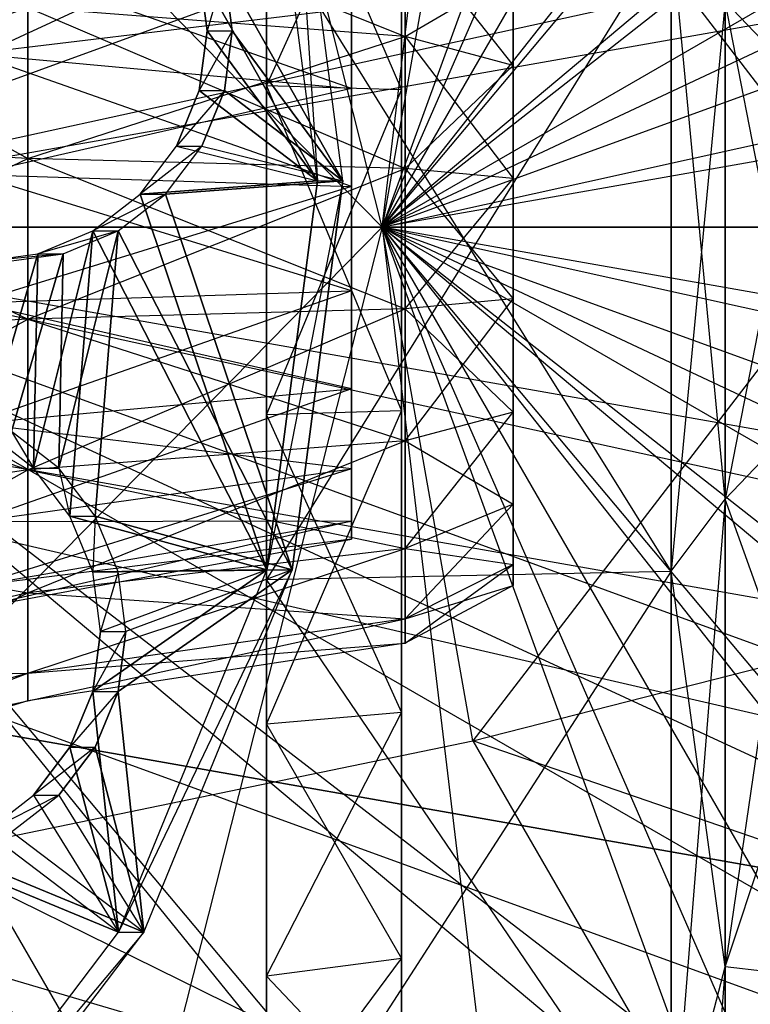
# Model space of a CAD drawing. Units: metres. Extents: x -1.06 to 0.37, y -0.12 to 1.74.
# Drawn here: x -0.43 to -0.28, y 0.87 to 1.08 of the extents above; entities that cross this region are included whole.
import ezdxf

# ---------------------------------------------------------------- set-up
doc = ezdxf.new("R2010")
doc.units = ezdxf.units.M

msp = doc.modelspace()

# ---------------------------------------------------------------- linework, layer by layer
for points in [[(-0.220996, 1.743177, -1.867499), (-1.058959, 1.04, -1.867499), (-0.729205, 1.04, -1.797499)], [(-0.220996, 1.743177, -1.867499), (-1.058959, 1.04, -1.867499), (-0.220996, 1.743177, -1.949166)], [(-0.220996, 1.743177, -1.949166), (-1.058959, 1.04, -1.949166), (-1.058959, 1.04, -1.867499)], [(-0.275359, 1.580905, -1.797499), (-0.729205, 1.04, -1.797499), (-0.46896, 1.743177, -1.867499)], [(-0.084618, 1.580905, -1.797499), (-0.729205, 1.04, -1.797499), (-0.220996, 1.743177, -1.867499)], [(0.012012, 1.658364, -1.867499), (-1.058959, 1.04, -1.867499), (-0.729205, 1.04, -1.797499)], [(0.012012, 1.658364, -1.867499), (-1.058959, 1.04, -1.867499), (0.012012, 1.658364, -1.949166)], [(0.012012, 1.658364, -1.949166), (-1.058959, 1.04, -1.949166), (-1.058959, 1.04, -1.867499)], [(0.094619, 1.515664, -1.797499), (-0.729205, 1.04, -1.797499), (0.012012, 1.658364, -1.867499)], [(-0.275359, 1.580905, -1.797499), (-0.729205, 1.04, -1.797499), (-0.522467, 1.04, -1.727499)], [(-0.084618, 1.580905, -1.797499), (-0.729205, 1.04, -1.797499), (-0.522467, 1.04, -1.727499)], [(-0.173355, 1.456081, -1.727499), (-0.522467, 1.04, -1.727499), (-0.275359, 1.580905, -1.797499)], [(-0.026631, 1.456081, -1.727499), (-0.522467, 1.04, -1.727499), (-0.084618, 1.580905, -1.797499)], [(0.094619, 1.515664, -1.797499), (-0.729205, 1.04, -1.797499), (-0.522467, 1.04, -1.727499)], [(-0.31123, 1.405896, -1.727499), (-0.522467, 1.04, -1.727499), (-0.454596, 1.515664, -1.797499)], [(0.111243, 1.405896, -1.727499), (-0.522467, 1.04, -1.727499), (0.094619, 1.515664, -1.797499)], [(0.201963, 1.498966, -1.867499), (-1.058959, 1.04, -1.867499), (-0.729205, 1.04, -1.797499)], [(0.201963, 1.498966, -1.867499), (-1.058959, 1.04, -1.867499), (0.201963, 1.498966, -1.949166)], [(0.201963, 1.498966, -1.949166), (-1.058959, 1.04, -1.949166), (-1.058959, 1.04, -1.867499)], [(0.240735, 1.393051, -1.797499), (-0.729205, 1.04, -1.797499), (0.201963, 1.498966, -1.867499)], [(-0.173355, 1.456081, -1.727499), (-0.522467, 1.04, -1.727499), (-0.354977, 1.04, -1.663332)], [(-0.026631, 1.456081, -1.727499), (-0.522467, 1.04, -1.727499), (-0.354977, 1.04, -1.663332)], [(-0.086429, 1.360063, -1.663332), (-0.354977, 1.04, -1.663332), (-0.173355, 1.456081, -1.727499)], [(0.026434, 1.360063, -1.663332), (-0.354977, 1.04, -1.663332), (-0.026631, 1.456081, -1.727499)], [(-0.31123, 1.405896, -1.727499), (-0.522467, 1.04, -1.727499), (-0.354977, 1.04, -1.663332)], [(0.111243, 1.405896, -1.727499), (-0.522467, 1.04, -1.727499), (-0.354977, 1.04, -1.663332)], [(-0.192487, 1.321458, -1.663332), (-0.354977, 1.04, -1.663332), (-0.31123, 1.405896, -1.727499)], [(0.132492, 1.321458, -1.663332), (-0.354977, 1.04, -1.663332), (0.111243, 1.405896, -1.727499)], [(0.240735, 1.393051, -1.797499), (-0.729205, 1.04, -1.797499), (-0.522467, 1.04, -1.727499)], [(-0.423627, 1.311578, -1.727499), (-0.522467, 1.04, -1.727499), (-0.600712, 1.393051, -1.797499)], [(0.22364, 1.311578, -1.727499), (-0.522467, 1.04, -1.727499), (0.240735, 1.393051, -1.797499)], [(-0.086429, 1.360063, -1.663332), (-0.354977, 1.04, -1.663332), (-0.249984, 1.04, -1.604999)], [(0.026434, 1.360063, -1.663332), (-0.354977, 1.04, -1.663332), (-0.249984, 1.04, -1.604999)], [(-0.192487, 1.321458, -1.663332), (-0.354977, 1.04, -1.663332), (-0.249984, 1.04, -1.604999)], [(0.132492, 1.321458, -1.663332), (-0.354977, 1.04, -1.663332), (-0.249984, 1.04, -1.604999)], [(-0.423627, 1.311578, -1.727499), (-0.522467, 1.04, -1.727499), (-0.354977, 1.04, -1.663332)], [(0.22364, 1.311578, -1.727499), (-0.522467, 1.04, -1.727499), (-0.354977, 1.04, -1.663332)], [(-0.278946, 1.248906, -1.663332), (-0.354977, 1.04, -1.663332), (-0.423627, 1.311578, -1.727499)], [(0.218951, 1.248906, -1.663332), (-0.354977, 1.04, -1.663332), (0.22364, 1.311578, -1.727499)], [(0.325944, 1.284211, -1.867499), (-1.058959, 1.04, -1.867499), (-0.729205, 1.04, -1.797499)], [(0.325944, 1.284211, -1.867499), (-1.058959, 1.04, -1.867499), (0.325944, 1.284211, -1.949166)], [(0.325944, 1.284211, -1.949166), (-1.058959, 1.04, -1.949166), (-1.058959, 1.04, -1.867499)], [(0.336106, 1.227855, -1.797499), (-0.729205, 1.04, -1.797499), (0.325944, 1.284211, -1.867499)], [(-0.278946, 1.248906, -1.663332), (-0.354977, 1.04, -1.663332), (-0.249984, 1.04, -1.604999)], [(0.218951, 1.248906, -1.663332), (-0.354977, 1.04, -1.663332), (-0.249984, 1.04, -1.604999)], [(-0.191498, 1.200697, -1.604999), (-0.249984, 1.04, -1.604999), (-0.278946, 1.248906, -1.663332)], [(-0.379976, 1.070598, 0.451447), (-0.379976, 1.106196, 0.249562), (-0.379976, 1.24, 0.298263)], [(-0.379976, 1.1375, 0.475798), (-0.379976, 1.24, 0.298263), (-0.379976, 1.070598, 0.451447)], [(-0.350811, 1.222939, 0.584929), (-0.350811, 1.035, 0.653333), (-0.350811, 1.235, 0.653333)], [(-0.350811, 1.235, 0.653333), (-0.350811, 1.035, 0.653333), (-0.350811, 1.222939, 0.721737)], [(0.336106, 1.227855, -1.797499), (-0.729205, 1.04, -1.797499), (-0.522467, 1.04, -1.727499)], [(0.297002, 1.184504, -1.727499), (-0.522467, 1.04, -1.727499), (0.336106, 1.227855, -1.797499)], [(-0.350811, 1.188209, 0.524776), (-0.350811, 1.035, 0.653333), (-0.350811, 1.222939, 0.584929)], [(-0.350811, 1.222939, 0.721737), (-0.350811, 1.035, 0.653333), (-0.350811, 1.188209, 0.781891)], [(-0.280815, 1.19, 0.921801), (-0.263316, 1.1375, 0.830868), (-0.263316, 1.070598, 0.855219)], [(-0.280815, 1.088831, 0.958624), (-0.263316, 1.070598, 0.855219), (-0.280815, 1.19, 0.921801)], [(-0.350811, 1.135, 0.480128), (-0.350811, 1.035, 0.653333), (-0.350811, 1.188209, 0.524776)], [(-0.350811, 1.188209, 0.781891), (-0.350811, 1.035, 0.653333), (-0.350811, 1.135, 0.826538)], [(0.297002, 1.184504, -1.727499), (-0.522467, 1.04, -1.727499), (-0.354977, 1.04, -1.663332)], [(-0.496989, 1.184503, -1.727499), (-0.522467, 1.04, -1.727499), (-0.354977, 1.04, -1.663332)], [(-0.335379, 1.151157, -1.663332), (-0.354977, 1.04, -1.663332), (-0.496989, 1.184503, -1.727499)], [(0.275383, 1.151157, -1.663332), (-0.354977, 1.04, -1.663332), (0.297002, 1.184504, -1.727499)], [(-0.335379, 1.151157, -1.663332), (-0.354977, 1.04, -1.663332), (-0.249984, 1.04, -1.604999)], [(0.275383, 1.151157, -1.663332), (-0.354977, 1.04, -1.663332), (-0.249984, 1.04, -1.604999)], [(-0.234908, 1.125505, -1.604999), (-0.249984, 1.04, -1.604999), (-0.335379, 1.151157, -1.663332)], [(-0.350811, 1.06973, 0.456372), (-0.379976, 1.070598, 0.451447), (-0.379976, 1.1375, 0.475798)], [(-0.350811, 1.135, 0.480128), (-0.379976, 1.1375, 0.475798), (-0.350811, 1.06973, 0.456372)], [(-0.379976, 1.070598, 0.855219), (-0.379976, 1.106196, 1.057104), (-0.379976, 1.1375, 0.830868)], [(-0.350811, 1.135, 0.826538), (-0.379976, 1.1375, 0.830868), (-0.379976, 1.070598, 0.855219)], [(-0.280815, 1.088831, 0.348043), (-0.263316, 1.070598, 0.451447), (-0.263316, 1.1375, 0.475798)], [(-0.394552, 1.095441, -1.601539), (-0.369001, 1.05, -1.597492), (-0.379939, 1.134116, -1.599224)], [(-0.389077, 1.095441, -1.636108), (-0.363525, 1.05, -1.632061), (-0.374463, 1.134116, -1.633793)], [(-0.350811, 1.06973, 0.850295), (-0.379976, 1.070598, 0.855219), (-0.350811, 1.135, 0.826538)], [(-0.369001, 1.05, -1.597492), (-0.379939, 1.134116, -1.599224), (-0.374463, 1.134116, -1.633793)], [(-0.363525, 1.05, -1.632061), (-0.374463, 1.134116, -1.633793), (-0.369001, 1.05, -1.597492)], [(-0.350811, 1.06973, 0.456372), (-0.350811, 1.035, 0.653333), (-0.350811, 1.135, 0.480128)], [(-0.350811, 1.135, 0.826538), (-0.350811, 1.035, 0.653333), (-0.350811, 1.06973, 0.850295)], [(-0.349977, 1.08125, 0.726194), (-0.431639, 1.0875, 0.737019), (-0.431639, 1.114105, 0.714695)], [(-0.349977, 1.104529, 0.70666), (-0.431639, 1.114105, 0.714695), (-0.349977, 1.08125, 0.726194)], [(-0.326645, 1.107977, 0.676068), (-0.326645, 1.0375, 0.650417), (-0.326645, 1.1125, 0.650417)], [(-0.326645, 1.1125, 0.650417), (-0.326645, 1.0375, 0.650417), (-0.326645, 1.107977, 0.624765)], [(-0.326645, 1.094953, 0.698626), (-0.326645, 1.0375, 0.650417), (-0.326645, 1.107977, 0.676068)], [(-0.326645, 1.107977, 0.624765), (-0.326645, 1.0375, 0.650417), (-0.326645, 1.094953, 0.602207)], [(-0.379976, 1.106196, 0.249562), (-0.292481, 1.104459, 0.25941), (-0.379976, 0.963804, 0.249562)], [(-0.379976, 0.999402, 0.451447), (-0.379976, 0.963804, 0.249562), (-0.379976, 1.106196, 0.249562)], [(-0.379976, 1.070598, 0.451447), (-0.379976, 1.106196, 0.249562), (-0.379976, 0.999402, 0.451447)], [(-0.379976, 1.106196, 1.057104), (-0.292481, 1.104459, 1.047256), (-0.292481, 0.965541, 1.047256)], [(-0.379976, 0.963804, 1.057104), (-0.292481, 0.965541, 1.047256), (-0.379976, 1.106196, 1.057104)], [(-0.379976, 1.070598, 0.855219), (-0.379976, 1.106196, 1.057104), (-0.379976, 0.963804, 1.057104)], [(-0.349977, 1.08125, 0.574639), (-0.431639, 1.0875, 0.563814), (-0.349977, 1.104529, 0.594173)], [(-0.379976, 0.963804, 0.249562), (-0.292481, 0.965541, 0.25941), (-0.292481, 1.104459, 0.25941)], [(-0.326645, 1.075, 0.715369), (-0.349977, 1.08125, 0.726194), (-0.349977, 1.104529, 0.70666)], [(-0.326645, 1.094953, 0.698626), (-0.349977, 1.104529, 0.70666), (-0.326645, 1.075, 0.715369)], [(-0.326645, 1.094953, 0.602207), (-0.349977, 1.104529, 0.594173), (-0.349977, 1.08125, 0.574639)], [(-0.292481, 1.104459, 0.25941), (-0.280815, 1.088831, 0.348043), (-0.292481, 0.965541, 0.25941)], [(-0.292481, 1.104459, 1.047256), (-0.280815, 1.088831, 0.958624), (-0.280815, 0.981169, 0.958624)], [(-0.292481, 0.965541, 1.047256), (-0.280815, 0.981169, 0.958624), (-0.292481, 1.104459, 1.047256)], [(-0.361643, 1.1025, 0.650417), (-0.361643, 1.0375, 0.650417), (-0.361643, 1.09858, 0.672648)], [(-0.361643, 1.09858, 0.628185), (-0.361643, 1.0375, 0.650417), (-0.361643, 1.1025, 0.650417)], [(-0.431639, 1.054865, 0.748897), (-0.513301, 1.059206, 0.773518), (-0.513301, 1.1, 0.75867)], [(-0.431639, 1.0875, 0.737019), (-0.513301, 1.1, 0.75867), (-0.431639, 1.054865, 0.748897)], [(-0.431639, 1.0875, 0.563814), (-0.513301, 1.1, 0.542163), (-0.513301, 1.059206, 0.527316)], [(-0.443305, 1.098784, 0.70184), (-0.361643, 1.087293, 0.692198), (-0.443305, 1.0775, 0.719699)], [(-0.443305, 1.098784, 0.598994), (-0.361643, 1.087293, 0.608635), (-0.361643, 1.07, 0.594125)], [(-0.443305, 1.0775, 0.581134), (-0.361643, 1.07, 0.594125), (-0.443305, 1.098784, 0.598994)], [(-0.361643, 1.09858, 0.672648), (-0.361643, 1.0375, 0.650417), (-0.361643, 1.087293, 0.692198)], [(-0.361643, 1.087293, 0.608635), (-0.361643, 1.0375, 0.650417), (-0.361643, 1.09858, 0.628185)], [(-0.39287, 1.0825, -1.601272), (-0.394552, 1.095441, -1.601539), (-0.389077, 1.095441, -1.636108)], [(-0.39287, 1.0825, -1.601272), (-0.369001, 1.05, -1.597492), (-0.394552, 1.095441, -1.601539)], [(-0.387395, 1.0825, -1.635841), (-0.389077, 1.095441, -1.636108), (-0.39287, 1.0825, -1.601272)], [(-0.387395, 1.0825, -1.635841), (-0.363525, 1.05, -1.632061), (-0.389077, 1.095441, -1.636108)], [(-0.326645, 1.075, 0.585465), (-0.349977, 1.08125, 0.574639), (-0.326645, 1.094953, 0.602207)], [(-0.326645, 1.075, 0.715369), (-0.326645, 1.0375, 0.650417), (-0.326645, 1.094953, 0.698626)], [(-0.326645, 1.094953, 0.602207), (-0.326645, 1.0375, 0.650417), (-0.326645, 1.075, 0.585465)], [(-0.292481, 0.965541, 0.25941), (-0.280815, 0.981169, 0.348043), (-0.280815, 1.088831, 0.348043)], [(-0.280815, 1.088831, 0.348043), (-0.263316, 1.070598, 0.451447), (-0.280815, 0.981169, 0.348043)], [(-0.280815, 1.088831, 0.958624), (-0.263316, 1.070598, 0.855219), (-0.263316, 0.999402, 0.855219)], [(-0.280815, 0.981169, 0.958624), (-0.263316, 0.999402, 0.855219), (-0.280815, 1.088831, 0.958624)], [(-0.431639, 1.054865, 0.551936), (-0.513301, 1.059206, 0.527316), (-0.431639, 1.0875, 0.563814)], [(-0.443305, 1.0775, 0.719699), (-0.361643, 1.07, 0.706708), (-0.361643, 1.087293, 0.692198)], [(-0.349977, 1.052694, 0.736587), (-0.431639, 1.054865, 0.748897), (-0.431639, 1.0875, 0.737019)], [(-0.349977, 1.08125, 0.726194), (-0.431639, 1.0875, 0.737019), (-0.349977, 1.052694, 0.736587)], [(-0.349977, 1.08125, 0.574639), (-0.431639, 1.0875, 0.563814), (-0.431639, 1.054865, 0.551936)], [(-0.361643, 1.087293, 0.692198), (-0.361643, 1.0375, 0.650417), (-0.361643, 1.07, 0.706708)], [(-0.361643, 1.07, 0.594125), (-0.361643, 1.0375, 0.650417), (-0.361643, 1.087293, 0.608635)], [(-0.394552, 1.069559, -1.601539), (-0.39287, 1.0825, -1.601272), (-0.387395, 1.0825, -1.635841)], [(-0.389077, 1.069559, -1.636108), (-0.387395, 1.0825, -1.635841), (-0.394552, 1.069559, -1.601539)], [(-0.394552, 1.069559, -1.601539), (-0.369001, 1.05, -1.597492), (-0.39287, 1.0825, -1.601272)], [(-0.389077, 1.069559, -1.636108), (-0.363525, 1.05, -1.632061), (-0.387395, 1.0825, -1.635841)], [(-0.349977, 1.052694, 0.564246), (-0.431639, 1.054865, 0.551936), (-0.349977, 1.08125, 0.574639)], [(-0.326645, 1.050524, 0.724277), (-0.349977, 1.052694, 0.736587), (-0.349977, 1.08125, 0.726194)], [(-0.326645, 1.075, 0.715369), (-0.349977, 1.08125, 0.726194), (-0.326645, 1.050524, 0.724277)], [(-0.326645, 1.075, 0.585465), (-0.349977, 1.08125, 0.574639), (-0.349977, 1.052694, 0.564246)], [(-0.443305, 1.0775, 0.719699), (-0.361643, 1.07, 0.706708), (-0.443305, 1.051392, 0.729201)], [(-0.443305, 1.0775, 0.581134), (-0.361643, 1.07, 0.594125), (-0.361643, 1.048787, 0.586404)], [(-0.443305, 1.051392, 0.571632), (-0.361643, 1.048787, 0.586404), (-0.443305, 1.0775, 0.581134)], [(-0.326645, 1.050524, 0.576556), (-0.349977, 1.052694, 0.564246), (-0.326645, 1.075, 0.585465)], [(-0.326645, 1.050524, 0.724277), (-0.326645, 1.0375, 0.650417), (-0.326645, 1.075, 0.715369)], [(-0.326645, 1.075, 0.585465), (-0.326645, 1.0375, 0.650417), (-0.326645, 1.050524, 0.576556)], [(-0.443305, 1.051392, 0.729201), (-0.361643, 1.048787, 0.714429), (-0.361643, 1.07, 0.706708)], [(-0.399486, 1.0575, -1.60232), (-0.394552, 1.069559, -1.601539), (-0.389077, 1.069559, -1.636108)], [(-0.394011, 1.0575, -1.636889), (-0.389077, 1.069559, -1.636108), (-0.399486, 1.0575, -1.60232)], [(-0.399486, 1.0575, -1.60232), (-0.369001, 1.05, -1.597492), (-0.394552, 1.069559, -1.601539)], [(-0.394011, 1.0575, -1.636889), (-0.363525, 1.05, -1.632061), (-0.389077, 1.069559, -1.636108)], [(-0.350811, 1.00027, 0.456372), (-0.379976, 0.999402, 0.451447), (-0.379976, 1.070598, 0.451447)], [(-0.350811, 1.06973, 0.456372), (-0.379976, 1.070598, 0.451447), (-0.350811, 1.00027, 0.456372)], [(-0.379976, 0.999402, 0.855219), (-0.379976, 0.963804, 1.057104), (-0.379976, 1.070598, 0.855219)], [(-0.350811, 1.06973, 0.850295), (-0.379976, 1.070598, 0.855219), (-0.379976, 0.999402, 0.855219)], [(-0.350811, 1.00027, 0.850295), (-0.379976, 0.999402, 0.855219), (-0.350811, 1.06973, 0.850295)], [(-0.361643, 1.07, 0.706708), (-0.361643, 1.0375, 0.650417), (-0.361643, 1.048787, 0.714429)], [(-0.361643, 1.048787, 0.586404), (-0.361643, 1.0375, 0.650417), (-0.361643, 1.07, 0.594125)], [(-0.350811, 1.00027, 0.456372), (-0.350811, 1.035, 0.653333), (-0.350811, 1.06973, 0.456372)], [(-0.350811, 1.06973, 0.850295), (-0.350811, 1.035, 0.653333), (-0.350811, 1.00027, 0.850295)], [(-0.280815, 0.981169, 0.348043), (-0.263316, 0.999402, 0.451447), (-0.263316, 1.070598, 0.451447)], [(-0.431639, 1.020135, 0.748897), (-0.513301, 1.015794, 0.773518), (-0.513301, 1.059206, 0.773518)], [(-0.431639, 1.054865, 0.748897), (-0.513301, 1.059206, 0.773518), (-0.431639, 1.020135, 0.748897)], [(-0.431639, 1.054865, 0.551936), (-0.513301, 1.059206, 0.527316), (-0.513301, 1.015794, 0.527316)], [(-0.407334, 1.047145, -1.603563), (-0.399486, 1.0575, -1.60232), (-0.394011, 1.0575, -1.636889)], [(-0.401859, 1.047145, -1.638132), (-0.394011, 1.0575, -1.636889), (-0.407334, 1.047145, -1.603563)], [(-0.399486, 1.0575, -1.60232), (-0.369001, 1.05, -1.597492), (-0.407334, 1.047145, -1.603563)], [(-0.394011, 1.0575, -1.636889), (-0.363525, 1.05, -1.632061), (-0.401859, 1.047145, -1.638132)], [(-0.431639, 1.020135, 0.551936), (-0.513301, 1.015794, 0.527316), (-0.431639, 1.054865, 0.551936)], [(-0.349977, 1.022306, 0.736587), (-0.431639, 1.020135, 0.748897), (-0.431639, 1.054865, 0.748897)], [(-0.349977, 1.052694, 0.736587), (-0.431639, 1.054865, 0.748897), (-0.349977, 1.022306, 0.736587)], [(-0.349977, 1.052694, 0.564246), (-0.431639, 1.054865, 0.551936), (-0.431639, 1.020135, 0.551936)], [(-0.349977, 1.022306, 0.564246), (-0.431639, 1.020135, 0.551936), (-0.349977, 1.052694, 0.564246)], [(-0.326645, 1.024477, 0.724277), (-0.349977, 1.022306, 0.736587), (-0.349977, 1.052694, 0.736587)], [(-0.326645, 1.050524, 0.724277), (-0.349977, 1.052694, 0.736587), (-0.326645, 1.024477, 0.724277)], [(-0.326645, 1.050524, 0.576556), (-0.349977, 1.052694, 0.564246), (-0.349977, 1.022306, 0.564246)], [(-0.443305, 1.051392, 0.729201), (-0.361643, 1.048787, 0.714429), (-0.443305, 1.023608, 0.729201)], [(-0.443305, 1.051392, 0.571632), (-0.361643, 1.048787, 0.586404), (-0.361643, 1.026213, 0.586404)], [(-0.443305, 1.023608, 0.571632), (-0.361643, 1.026213, 0.586404), (-0.443305, 1.051392, 0.571632)], [(-0.326645, 1.024477, 0.576556), (-0.349977, 1.022306, 0.564246), (-0.326645, 1.050524, 0.576556)], [(-0.326645, 1.024477, 0.724277), (-0.326645, 1.0375, 0.650417), (-0.326645, 1.050524, 0.724277)], [(-0.326645, 1.050524, 0.576556), (-0.326645, 1.0375, 0.650417), (-0.326645, 1.024477, 0.576556)], [(-0.443305, 1.023608, 0.729201), (-0.361643, 1.026213, 0.714429), (-0.361643, 1.048787, 0.714429)], [(-0.407334, 1.047145, -1.603563), (-0.369001, 1.05, -1.597492), (-0.379939, 0.965884, -1.599224)], [(-0.401859, 1.047145, -1.638132), (-0.363525, 1.05, -1.632061), (-0.374463, 0.965884, -1.633793)], [(-0.379939, 0.965884, -1.599224), (-0.369001, 1.05, -1.597492), (-0.363525, 1.05, -1.632061)], [(-0.374463, 0.965884, -1.633793), (-0.363525, 1.05, -1.632061), (-0.379939, 0.965884, -1.599224)], [(-0.361643, 1.048787, 0.714429), (-0.361643, 1.0375, 0.650417), (-0.361643, 1.026213, 0.714429)], [(-0.361643, 1.026213, 0.586404), (-0.361643, 1.0375, 0.650417), (-0.361643, 1.048787, 0.586404)], [(-0.417562, 1.039199, -1.605183), (-0.407334, 1.047145, -1.603563), (-0.401859, 1.047145, -1.638132)], [(-0.412087, 1.039199, -1.639752), (-0.401859, 1.047145, -1.638132), (-0.417562, 1.039199, -1.605183)], [(-0.407334, 1.047145, -1.603563), (-0.379939, 0.965884, -1.599224), (-0.417562, 1.039199, -1.605183)], [(-0.401859, 1.047145, -1.638132), (-0.374463, 0.965884, -1.633793), (-0.412087, 1.039199, -1.639752)], [(0.369003, 1.04, -1.867499), (-1.058959, 1.04, -1.867499), (-0.729205, 1.04, -1.797499)], [(0.325944, 0.795789, -1.867499), (-1.058959, 1.04, -1.867499), (-0.729205, 1.04, -1.797499)], [(0.201963, 0.581034, -1.867499), (-1.058959, 1.04, -1.867499), (-0.729205, 1.04, -1.797499)], [(0.012012, 0.421636, -1.867499), (-1.058959, 1.04, -1.867499), (-0.729205, 1.04, -1.797499)], [(-0.220997, 0.336823, -1.867499), (-1.058959, 1.04, -1.867499), (-0.729205, 1.04, -1.797499)], [(0.369003, 1.04, -1.867499), (-1.058959, 1.04, -1.867499), (0.369003, 1.04, -1.949166)], [(0.369003, 1.04, -1.949166), (-1.058959, 1.04, -1.949166), (-1.058959, 1.04, -1.867499)], [(0.325944, 0.795789, -1.867499), (-1.058959, 1.04, -1.867499), (0.325944, 0.795789, -1.949166)], [(0.325944, 0.795789, -1.949166), (-1.058959, 1.04, -1.949166), (-1.058959, 1.04, -1.867499)], [(0.201963, 0.581034, -1.867499), (-1.058959, 1.04, -1.867499), (0.201963, 0.581034, -1.949166)], [(0.201963, 0.581034, -1.949166), (-1.058959, 1.04, -1.949166), (-1.058959, 1.04, -1.867499)], [(0.012012, 0.421636, -1.867499), (-1.058959, 1.04, -1.867499), (0.012012, 0.421636, -1.949166)], [(0.012012, 0.421636, -1.949166), (-1.058959, 1.04, -1.949166), (-1.058959, 1.04, -1.867499)], [(-0.220997, 0.336823, -1.867499), (-1.058959, 1.04, -1.867499), (-0.220997, 0.336823, -1.949166)], [(-0.220997, 0.336823, -1.949166), (-1.058959, 1.04, -1.949166), (-1.058959, 1.04, -1.867499)], [(0.369227, 1.04, -1.797499), (-0.729205, 1.04, -1.797499), (-0.522467, 1.04, -1.727499)], [(0.336106, 0.852146, -1.797499), (-0.729205, 1.04, -1.797499), (-0.522467, 1.04, -1.727499)], [(0.240735, 0.686949, -1.797499), (-0.729205, 1.04, -1.797499), (-0.522467, 1.04, -1.727499)], [(0.094619, 0.564336, -1.797499), (-0.729205, 1.04, -1.797499), (-0.522467, 1.04, -1.727499)], [(-0.084618, 0.499095, -1.797499), (-0.729205, 1.04, -1.797499), (-0.522467, 1.04, -1.727499)], [(-0.275358, 0.499095, -1.797499), (-0.729205, 1.04, -1.797499), (-0.522467, 1.04, -1.727499)], [(0.369227, 1.04, -1.797499), (-0.729205, 1.04, -1.797499), (0.369003, 1.04, -1.867499)], [(0.336106, 0.852146, -1.797499), (-0.729205, 1.04, -1.797499), (0.325944, 0.795789, -1.867499)], [(0.240735, 0.686949, -1.797499), (-0.729205, 1.04, -1.797499), (0.201963, 0.581034, -1.867499)], [(0.094619, 0.564336, -1.797499), (-0.729205, 1.04, -1.797499), (0.012012, 0.421636, -1.867499)], [(-0.084618, 0.499095, -1.797499), (-0.729205, 1.04, -1.797499), (-0.220997, 0.336823, -1.867499)], [(-0.275358, 0.499095, -1.797499), (-0.729205, 1.04, -1.797499), (-0.46896, 0.336823, -1.867499)], [(-0.423627, 0.768422, -1.727499), (-0.522467, 1.04, -1.727499), (-0.600712, 0.686949, -1.797499)], [(-0.354977, 1.04, -1.663332), (-0.354977, 1.04, -1.663332), (-0.522467, 1.04, -1.727499)], [(-0.522467, 1.04, -1.727499), (-0.522467, 1.04, -1.727499), (-0.354977, 1.04, -1.663332)], [(0.32248, 1.04, -1.727499), (-0.522467, 1.04, -1.727499), (-0.354977, 1.04, -1.663332)], [(0.297002, 0.895497, -1.727499), (-0.522467, 1.04, -1.727499), (-0.354977, 1.04, -1.663332)], [(0.22364, 0.768422, -1.727499), (-0.522467, 1.04, -1.727499), (-0.354977, 1.04, -1.663332)], [(0.111243, 0.674104, -1.727499), (-0.522467, 1.04, -1.727499), (-0.354977, 1.04, -1.663332)], [(-0.026631, 0.623919, -1.727499), (-0.522467, 1.04, -1.727499), (-0.354977, 1.04, -1.663332)], [(-0.173355, 0.623919, -1.727499), (-0.522467, 1.04, -1.727499), (-0.354977, 1.04, -1.663332)], [(-0.31123, 0.674104, -1.727499), (-0.522467, 1.04, -1.727499), (-0.354977, 1.04, -1.663332)], [(-0.423627, 0.768422, -1.727499), (-0.522467, 1.04, -1.727499), (-0.354977, 1.04, -1.663332)], [(-0.496989, 0.895497, -1.727499), (-0.522467, 1.04, -1.727499), (-0.354977, 1.04, -1.663332)], [(0.32248, 1.04, -1.727499), (-0.522467, 1.04, -1.727499), (0.369227, 1.04, -1.797499)], [(0.297002, 0.895497, -1.727499), (-0.522467, 1.04, -1.727499), (0.336106, 0.852146, -1.797499)], [(0.22364, 0.768422, -1.727499), (-0.522467, 1.04, -1.727499), (0.240735, 0.686949, -1.797499)], [(0.111243, 0.674104, -1.727499), (-0.522467, 1.04, -1.727499), (0.094619, 0.564336, -1.797499)], [(-0.026631, 0.623919, -1.727499), (-0.522467, 1.04, -1.727499), (-0.084618, 0.499095, -1.797499)], [(-0.173355, 0.623919, -1.727499), (-0.522467, 1.04, -1.727499), (-0.275358, 0.499095, -1.797499)], [(-0.31123, 0.674104, -1.727499), (-0.522467, 1.04, -1.727499), (-0.454596, 0.564336, -1.797499)], [(-0.335379, 0.928843, -1.663332), (-0.354977, 1.04, -1.663332), (-0.496989, 0.895497, -1.727499)], [(-0.278946, 0.831094, -1.663332), (-0.354977, 1.04, -1.663332), (-0.423627, 0.768422, -1.727499)], [(-0.249984, 1.04, -1.604999), (-0.249984, 1.04, -1.604999), (-0.354977, 1.04, -1.663332)], [(-0.354977, 1.04, -1.663332), (-0.354977, 1.04, -1.663332), (-0.249984, 1.04, -1.604999)], [(0.294982, 1.04, -1.663332), (-0.354977, 1.04, -1.663332), (-0.249984, 1.04, -1.604999)], [(0.275383, 0.928844, -1.663332), (-0.354977, 1.04, -1.663332), (-0.249984, 1.04, -1.604999)], [(0.218951, 0.831094, -1.663332), (-0.354977, 1.04, -1.663332), (-0.249984, 1.04, -1.604999)], [(0.132492, 0.758542, -1.663332), (-0.354977, 1.04, -1.663332), (-0.249984, 1.04, -1.604999)], [(0.026434, 0.719938, -1.663332), (-0.354977, 1.04, -1.663332), (-0.249984, 1.04, -1.604999)], [(-0.086429, 0.719938, -1.663332), (-0.354977, 1.04, -1.663332), (-0.249984, 1.04, -1.604999)], [(-0.192487, 0.758542, -1.663332), (-0.354977, 1.04, -1.663332), (-0.249984, 1.04, -1.604999)], [(-0.278946, 0.831094, -1.663332), (-0.354977, 1.04, -1.663332), (-0.249984, 1.04, -1.604999)], [(-0.335379, 0.928843, -1.663332), (-0.354977, 1.04, -1.663332), (-0.249984, 1.04, -1.604999)], [(0.294982, 1.04, -1.663332), (-0.354977, 1.04, -1.663332), (0.32248, 1.04, -1.727499)], [(0.275383, 0.928844, -1.663332), (-0.354977, 1.04, -1.663332), (0.297002, 0.895497, -1.727499)], [(0.218951, 0.831094, -1.663332), (-0.354977, 1.04, -1.663332), (0.22364, 0.768422, -1.727499)], [(0.132492, 0.758542, -1.663332), (-0.354977, 1.04, -1.663332), (0.111243, 0.674104, -1.727499)], [(0.026434, 0.719938, -1.663332), (-0.354977, 1.04, -1.663332), (-0.026631, 0.623919, -1.727499)], [(-0.086429, 0.719938, -1.663332), (-0.354977, 1.04, -1.663332), (-0.173355, 0.623919, -1.727499)], [(-0.192487, 0.758542, -1.663332), (-0.354977, 1.04, -1.663332), (-0.31123, 0.674104, -1.727499)], [(-0.234908, 0.954495, -1.604999), (-0.249984, 1.04, -1.604999), (-0.335379, 0.928843, -1.663332)], [(-0.191498, 0.879303, -1.604999), (-0.249984, 1.04, -1.604999), (-0.278946, 0.831094, -1.663332)], [(-0.417562, 1.039199, -1.605183), (-0.422532, 0.9775, -1.60597), (-0.43038, 0.987855, -1.607213)], [(-0.417562, 1.039199, -1.605183), (-0.43038, 0.987855, -1.607213), (-0.429473, 1.034204, -1.607069)], [(-0.429473, 1.034204, -1.607069), (-0.417562, 1.039199, -1.605183), (-0.412087, 1.039199, -1.639752)], [(-0.423997, 1.034204, -1.641639), (-0.412087, 1.039199, -1.639752), (-0.429473, 1.034204, -1.607069)], [(-0.412087, 1.039199, -1.639752), (-0.417057, 0.9775, -1.640539), (-0.424905, 0.987855, -1.641782)], [(-0.412087, 1.039199, -1.639752), (-0.424905, 0.987855, -1.641782), (-0.423997, 1.034204, -1.641639)], [(-0.417562, 1.039199, -1.605183), (-0.379939, 0.965884, -1.599224), (-0.422532, 0.9775, -1.60597)], [(-0.412087, 1.039199, -1.639752), (-0.374463, 0.965884, -1.633793), (-0.417057, 0.9775, -1.640539)], [(-0.361643, 0.97642, 0.672648), (-0.361643, 1.0375, 0.650417), (-0.361643, 0.9725, 0.650417)], [(-0.361643, 0.987707, 0.692198), (-0.361643, 1.0375, 0.650417), (-0.361643, 0.97642, 0.672648)], [(-0.361643, 1.005, 0.706708), (-0.361643, 1.0375, 0.650417), (-0.361643, 0.987707, 0.692198)], [(-0.361643, 1.026213, 0.714429), (-0.361643, 1.0375, 0.650417), (-0.361643, 1.005, 0.706708)], [(-0.361643, 1.005, 0.594125), (-0.361643, 1.0375, 0.650417), (-0.361643, 1.026213, 0.586404)], [(-0.361643, 0.987707, 0.608635), (-0.361643, 1.0375, 0.650417), (-0.361643, 1.005, 0.594125)], [(-0.361643, 0.97642, 0.628185), (-0.361643, 1.0375, 0.650417), (-0.361643, 0.987707, 0.608635)], [(-0.361643, 0.9725, 0.650417), (-0.361643, 1.0375, 0.650417), (-0.361643, 0.97642, 0.628185)], [(-0.326645, 1.0375, 0.650417), (-0.326645, 0.9625, 0.650417), (-0.326645, 0.967023, 0.676068)], [(-0.326645, 0.967023, 0.676068), (-0.326645, 1.0375, 0.650417), (-0.326645, 0.980047, 0.698626)], [(-0.326645, 0.980047, 0.698626), (-0.326645, 1.0375, 0.650417), (-0.326645, 1, 0.715369)], [(-0.326645, 1, 0.715369), (-0.326645, 1.0375, 0.650417), (-0.326645, 1.024477, 0.724277)], [(-0.326645, 1.024477, 0.576556), (-0.326645, 1.0375, 0.650417), (-0.326645, 1, 0.585465)], [(-0.326645, 1, 0.585465), (-0.326645, 1.0375, 0.650417), (-0.326645, 0.980047, 0.602207)], [(-0.326645, 0.980047, 0.602207), (-0.326645, 1.0375, 0.650417), (-0.326645, 0.967023, 0.624765)], [(-0.326645, 0.967023, 0.624765), (-0.326645, 1.0375, 0.650417), (-0.326645, 0.9625, 0.650417)], [(-0.442254, 1.0325, -1.609094), (-0.429473, 1.034204, -1.607069), (-0.423997, 1.034204, -1.641639)], [(-0.436779, 1.0325, -1.643663), (-0.423997, 1.034204, -1.641639), (-0.442254, 1.0325, -1.609094)], [(-0.429473, 1.034204, -1.607069), (-0.440608, 0.995801, -1.608833), (-0.442254, 1.0325, -1.609094)], [(-0.429473, 1.034204, -1.607069), (-0.43038, 0.987855, -1.607213), (-0.440608, 0.995801, -1.608833)], [(-0.423997, 1.034204, -1.641639), (-0.435133, 0.995801, -1.643402), (-0.436779, 1.0325, -1.643663)], [(-0.423997, 1.034204, -1.641639), (-0.424905, 0.987855, -1.641782), (-0.435133, 0.995801, -1.643402)], [(-0.350811, 1.035, 0.653333), (-0.350811, 0.835, 0.653333), (-0.350811, 0.847061, 0.584929)], [(-0.350811, 0.847061, 0.584929), (-0.350811, 1.035, 0.653333), (-0.350811, 0.881791, 0.524776)], [(-0.350811, 0.881791, 0.524776), (-0.350811, 1.035, 0.653333), (-0.350811, 0.935, 0.480128)], [(-0.350811, 0.935, 0.480128), (-0.350811, 1.035, 0.653333), (-0.350811, 1.00027, 0.456372)], [(-0.350811, 1.00027, 0.850295), (-0.350811, 1.035, 0.653333), (-0.350811, 0.935, 0.826538)], [(-0.350811, 0.935, 0.826538), (-0.350811, 1.035, 0.653333), (-0.350811, 0.881791, 0.781891)], [(-0.350811, 0.881791, 0.781891), (-0.350811, 1.035, 0.653333), (-0.350811, 0.847061, 0.721737)], [(-0.350811, 0.847061, 0.721737), (-0.350811, 1.035, 0.653333), (-0.350811, 0.835, 0.653333)], [(-0.443305, 0.9975, 0.719699), (-0.361643, 1.005, 0.706708), (-0.361643, 1.026213, 0.714429)], [(-0.443305, 1.023608, 0.729201), (-0.361643, 1.026213, 0.714429), (-0.443305, 0.9975, 0.719699)], [(-0.443305, 1.023608, 0.571632), (-0.361643, 1.026213, 0.586404), (-0.361643, 1.005, 0.594125)], [(-0.443305, 0.9975, 0.581134), (-0.361643, 1.005, 0.594125), (-0.443305, 1.023608, 0.571632)], [(-0.326645, 1.024477, 0.724277), (-0.349977, 1.022306, 0.736587), (-0.326645, 1, 0.715369)], [(-0.326645, 1.024477, 0.576556), (-0.349977, 1.022306, 0.564246), (-0.349977, 0.99375, 0.574639)], [(-0.326645, 1, 0.585465), (-0.349977, 0.99375, 0.574639), (-0.326645, 1.024477, 0.576556)], [(-0.349977, 1.022306, 0.736587), (-0.431639, 1.020135, 0.748897), (-0.349977, 0.99375, 0.726194)], [(-0.349977, 1.022306, 0.564246), (-0.431639, 1.020135, 0.551936), (-0.431639, 0.9875, 0.563814)], [(-0.349977, 0.99375, 0.574639), (-0.431639, 0.9875, 0.563814), (-0.349977, 1.022306, 0.564246)], [(-0.326645, 1, 0.715369), (-0.349977, 0.99375, 0.726194), (-0.349977, 1.022306, 0.736587)], [(-0.431639, 1.020135, 0.748897), (-0.513301, 1.015794, 0.773518), (-0.431639, 0.9875, 0.737019)], [(-0.431639, 1.020135, 0.551936), (-0.513301, 1.015794, 0.527316), (-0.513301, 0.975, 0.542163)], [(-0.431639, 0.9875, 0.563814), (-0.513301, 0.975, 0.542163), (-0.431639, 1.020135, 0.551936)], [(-0.349977, 0.99375, 0.726194), (-0.431639, 0.9875, 0.737019), (-0.431639, 1.020135, 0.748897)], [(-0.431639, 0.9875, 0.737019), (-0.513301, 0.975, 0.75867), (-0.513301, 1.015794, 0.773518)], [(-0.443305, 0.976216, 0.70184), (-0.361643, 0.987707, 0.692198), (-0.361643, 1.005, 0.706708)], [(-0.443305, 0.9975, 0.719699), (-0.361643, 1.005, 0.706708), (-0.443305, 0.976216, 0.70184)], [(-0.443305, 0.9975, 0.581134), (-0.361643, 1.005, 0.594125), (-0.361643, 0.987707, 0.608635)], [(-0.350811, 1.00027, 0.456372), (-0.379976, 0.999402, 0.451447), (-0.350811, 0.935, 0.480128)], [(-0.350811, 1.00027, 0.850295), (-0.379976, 0.999402, 0.855219), (-0.379976, 0.9325, 0.830868)], [(-0.350811, 0.935, 0.826538), (-0.379976, 0.9325, 0.830868), (-0.350811, 1.00027, 0.850295)], [(-0.379976, 0.999402, 0.451447), (-0.379976, 0.963804, 0.249562), (-0.379976, 0.9325, 0.475798)], [(-0.350811, 0.935, 0.480128), (-0.379976, 0.9325, 0.475798), (-0.379976, 0.999402, 0.451447)], [(-0.379976, 0.999402, 0.855219), (-0.379976, 0.963804, 1.057104), (-0.379976, 0.83, 1.008404)], [(-0.379976, 0.9325, 0.830868), (-0.379976, 0.83, 1.008404), (-0.379976, 0.999402, 0.855219)], [(-0.326645, 1, 0.715369), (-0.349977, 0.99375, 0.726194), (-0.326645, 0.980047, 0.698626)], [(-0.326645, 1, 0.585465), (-0.349977, 0.99375, 0.574639), (-0.349977, 0.970471, 0.594173)], [(-0.326645, 0.980047, 0.602207), (-0.349977, 0.970471, 0.594173), (-0.326645, 1, 0.585465)], [(-0.280815, 0.88, 0.384865), (-0.263316, 0.9325, 0.475798), (-0.263316, 0.999402, 0.451447)], [(-0.280815, 0.981169, 0.348043), (-0.263316, 0.999402, 0.451447), (-0.280815, 0.88, 0.384865)], [(-0.280815, 0.981169, 0.958624), (-0.263316, 0.999402, 0.855219), (-0.263316, 0.9325, 0.830868)], [(-0.443305, 0.976216, 0.598994), (-0.361643, 0.987707, 0.608635), (-0.443305, 0.9975, 0.581134)], [(-0.43038, 0.987855, -1.607213), (-0.440608, 0.995801, -1.608833), (-0.435133, 0.995801, -1.643402)], [(-0.424905, 0.987855, -1.641782), (-0.435133, 0.995801, -1.643402), (-0.43038, 0.987855, -1.607213)], [(-0.349977, 0.99375, 0.726194), (-0.431639, 0.9875, 0.737019), (-0.349977, 0.970471, 0.70666)], [(-0.349977, 0.99375, 0.574639), (-0.431639, 0.9875, 0.563814), (-0.431639, 0.960896, 0.586138)], [(-0.349977, 0.970471, 0.594173), (-0.431639, 0.960896, 0.586138), (-0.349977, 0.99375, 0.574639)], [(-0.326645, 0.980047, 0.698626), (-0.349977, 0.970471, 0.70666), (-0.349977, 0.99375, 0.726194)], [(-0.431639, 0.9875, 0.737019), (-0.513301, 0.975, 0.75867), (-0.431639, 0.960896, 0.714695)], [(-0.431639, 0.9875, 0.563814), (-0.513301, 0.975, 0.542163), (-0.513301, 0.941744, 0.570068)], [(-0.431639, 0.960896, 0.586138), (-0.513301, 0.941744, 0.570068), (-0.431639, 0.9875, 0.563814)], [(-0.443305, 0.962325, 0.677778), (-0.361643, 0.97642, 0.672648), (-0.361643, 0.987707, 0.692198)], [(-0.443305, 0.976216, 0.70184), (-0.361643, 0.987707, 0.692198), (-0.443305, 0.962325, 0.677778)], [(-0.443305, 0.976216, 0.598994), (-0.361643, 0.987707, 0.608635), (-0.361643, 0.97642, 0.628185)], [(-0.349977, 0.970471, 0.70666), (-0.431639, 0.960896, 0.714695), (-0.431639, 0.9875, 0.737019)], [(-0.422532, 0.9775, -1.60597), (-0.43038, 0.987855, -1.607213), (-0.424905, 0.987855, -1.641782)], [(-0.417057, 0.9775, -1.640539), (-0.424905, 0.987855, -1.641782), (-0.422532, 0.9775, -1.60597)], [(-0.326645, 0.980047, 0.698626), (-0.349977, 0.970471, 0.70666), (-0.326645, 0.967023, 0.676068)], [(-0.326645, 0.980047, 0.602207), (-0.349977, 0.970471, 0.594173), (-0.349977, 0.955277, 0.62049)], [(-0.326645, 0.967023, 0.624765), (-0.349977, 0.955277, 0.62049), (-0.326645, 0.980047, 0.602207)], [(-0.292481, 0.835, 0.306923), (-0.280815, 0.88, 0.384865), (-0.280815, 0.981169, 0.348043)], [(-0.292481, 0.965541, 0.25941), (-0.280815, 0.981169, 0.348043), (-0.292481, 0.835, 0.306923)], [(-0.292481, 0.965541, 1.047256), (-0.280815, 0.981169, 0.958624), (-0.280815, 0.88, 0.921801)], [(-0.280815, 0.88, 0.921801), (-0.263316, 0.9325, 0.830868), (-0.280815, 0.981169, 0.958624)], [(-0.443305, 0.9575, 0.650417), (-0.361643, 0.9725, 0.650417), (-0.361643, 0.97642, 0.672648)], [(-0.443305, 0.962325, 0.677778), (-0.361643, 0.97642, 0.672648), (-0.443305, 0.9575, 0.650417)], [(-0.443305, 0.962325, 0.623055), (-0.361643, 0.97642, 0.628185), (-0.443305, 0.976216, 0.598994)], [(-0.443305, 0.962325, 0.623055), (-0.361643, 0.97642, 0.628185), (-0.361643, 0.9725, 0.650417)], [(-0.417599, 0.965441, -1.605189), (-0.422532, 0.9775, -1.60597), (-0.417057, 0.9775, -1.640539)], [(-0.417599, 0.965441, -1.605189), (-0.422532, 0.9775, -1.60597), (-0.379939, 0.965884, -1.599224)], [(-0.412123, 0.965441, -1.639758), (-0.417057, 0.9775, -1.640539), (-0.417599, 0.965441, -1.605189)], [(-0.412123, 0.965441, -1.639758), (-0.417057, 0.9775, -1.640539), (-0.374463, 0.965884, -1.633793)], [(-0.431639, 0.960896, 0.714695), (-0.513301, 0.941744, 0.730765), (-0.513301, 0.975, 0.75867)], [(-0.443305, 0.9575, 0.650417), (-0.361643, 0.9725, 0.650417), (-0.443305, 0.962325, 0.623055)], [(-0.349977, 0.970471, 0.70666), (-0.431639, 0.960896, 0.714695), (-0.349977, 0.955277, 0.680343)], [(-0.349977, 0.970471, 0.594173), (-0.431639, 0.960896, 0.586138), (-0.431639, 0.943531, 0.616215)], [(-0.349977, 0.955277, 0.62049), (-0.431639, 0.943531, 0.616215), (-0.349977, 0.970471, 0.594173)], [(-0.326645, 0.967023, 0.676068), (-0.349977, 0.955277, 0.680343), (-0.349977, 0.970471, 0.70666)], [(-0.417599, 0.939559, -1.605189), (-0.412006, 0.8875, -1.604303), (-0.379939, 0.965884, -1.599224)], [(-0.417599, 0.939559, -1.605189), (-0.379939, 0.965884, -1.599224), (-0.415916, 0.9525, -1.604922)], [(-0.415916, 0.9525, -1.604922), (-0.417599, 0.965441, -1.605189), (-0.379939, 0.965884, -1.599224)], [(-0.415916, 0.9525, -1.604922), (-0.417599, 0.965441, -1.605189), (-0.412123, 0.965441, -1.639758)], [(-0.410441, 0.9525, -1.639491), (-0.412123, 0.965441, -1.639758), (-0.415916, 0.9525, -1.604922)], [(-0.412123, 0.939559, -1.639758), (-0.406531, 0.8875, -1.638872), (-0.374463, 0.965884, -1.633793)], [(-0.412123, 0.939559, -1.639758), (-0.374463, 0.965884, -1.633793), (-0.410441, 0.9525, -1.639491)], [(-0.410441, 0.9525, -1.639491), (-0.412123, 0.965441, -1.639758), (-0.374463, 0.965884, -1.633793)], [(-0.412006, 0.8875, -1.604303), (-0.379939, 0.965884, -1.599224), (-0.374463, 0.965884, -1.633793)], [(-0.406531, 0.8875, -1.638872), (-0.374463, 0.965884, -1.633793), (-0.412006, 0.8875, -1.604303)], [(-0.379976, 0.83, 0.298263), (-0.292481, 0.835, 0.306923), (-0.292481, 0.965541, 0.25941)], [(-0.379976, 0.963804, 0.249562), (-0.292481, 0.965541, 0.25941), (-0.379976, 0.83, 0.298263)], [(-0.379976, 0.963804, 1.057104), (-0.292481, 0.965541, 1.047256), (-0.292481, 0.835, 0.999743)], [(-0.326645, 0.967023, 0.676068), (-0.349977, 0.955277, 0.680343), (-0.326645, 0.9625, 0.650417)], [(-0.326645, 0.967023, 0.624765), (-0.349977, 0.955277, 0.62049), (-0.349977, 0.95, 0.650417)], [(-0.326645, 0.9625, 0.650417), (-0.349977, 0.95, 0.650417), (-0.326645, 0.967023, 0.624765)], [(-0.292481, 0.835, 0.999743), (-0.280815, 0.88, 0.921801), (-0.292481, 0.965541, 1.047256)], [(-0.379976, 0.9325, 0.475798), (-0.379976, 0.83, 0.298263), (-0.379976, 0.963804, 0.249562)], [(-0.379976, 0.83, 1.008404), (-0.292481, 0.835, 0.999743), (-0.379976, 0.963804, 1.057104)], [(-0.431639, 0.960896, 0.714695), (-0.513301, 0.941744, 0.730765), (-0.431639, 0.943531, 0.684619)], [(-0.431639, 0.960896, 0.586138), (-0.513301, 0.941744, 0.570068), (-0.513301, 0.920038, 0.607664)], [(-0.431639, 0.943531, 0.616215), (-0.513301, 0.920038, 0.607664), (-0.431639, 0.960896, 0.586138)], [(-0.349977, 0.955277, 0.680343), (-0.431639, 0.943531, 0.684619), (-0.431639, 0.960896, 0.714695)], [(-0.326645, 0.9625, 0.650417), (-0.349977, 0.95, 0.650417), (-0.349977, 0.955277, 0.680343)], [(-0.349977, 0.955277, 0.680343), (-0.431639, 0.943531, 0.684619), (-0.349977, 0.95, 0.650417)], [(-0.349977, 0.955277, 0.62049), (-0.431639, 0.943531, 0.616215), (-0.431639, 0.9375, 0.650417)], [(-0.349977, 0.95, 0.650417), (-0.431639, 0.9375, 0.650417), (-0.349977, 0.955277, 0.62049)], [(-0.234908, 0.954495, -1.604999), (-0.191498, 0.879303, -1.604999), (-0.335379, 0.928843, -1.663332)], [(-0.417599, 0.939559, -1.605189), (-0.415916, 0.9525, -1.604922), (-0.410441, 0.9525, -1.639491)], [(-0.412123, 0.939559, -1.639758), (-0.410441, 0.9525, -1.639491), (-0.417599, 0.939559, -1.605189)], [(-0.349977, 0.95, 0.650417), (-0.431639, 0.9375, 0.650417), (-0.431639, 0.943531, 0.684619)], [(-0.431639, 0.943531, 0.684619), (-0.513301, 0.920038, 0.693169), (-0.431639, 0.9375, 0.650417)], [(-0.431639, 0.943531, 0.684619), (-0.513301, 0.920038, 0.693169), (-0.513301, 0.941744, 0.730765)], [(-0.431639, 0.943531, 0.616215), (-0.513301, 0.920038, 0.607664), (-0.513301, 0.9125, 0.650417)], [(-0.431639, 0.9375, 0.650417), (-0.513301, 0.9125, 0.650417), (-0.431639, 0.943531, 0.616215)], [(-0.422532, 0.9275, -1.60597), (-0.417599, 0.939559, -1.605189), (-0.412123, 0.939559, -1.639758)], [(-0.417057, 0.9275, -1.640539), (-0.412123, 0.939559, -1.639758), (-0.422532, 0.9275, -1.60597)], [(-0.422532, 0.9275, -1.60597), (-0.412006, 0.8875, -1.604303), (-0.417599, 0.939559, -1.605189)], [(-0.417057, 0.9275, -1.640539), (-0.406531, 0.8875, -1.638872), (-0.412123, 0.939559, -1.639758)], [(-0.431639, 0.9375, 0.650417), (-0.513301, 0.9125, 0.650417), (-0.513301, 0.920038, 0.693169)], [(-0.350811, 0.935, 0.480128), (-0.379976, 0.9325, 0.475798), (-0.350811, 0.881791, 0.524776)], [(-0.350811, 0.935, 0.826538), (-0.379976, 0.9325, 0.830868), (-0.379976, 0.877961, 0.785105)], [(-0.350811, 0.881791, 0.781891), (-0.379976, 0.877961, 0.785105), (-0.350811, 0.935, 0.826538)], [(-0.379976, 0.9325, 0.475798), (-0.379976, 0.83, 0.298263), (-0.379976, 0.877961, 0.521562)], [(-0.350811, 0.881791, 0.524776), (-0.379976, 0.877961, 0.521562), (-0.379976, 0.9325, 0.475798)], [(-0.379976, 0.9325, 0.830868), (-0.379976, 0.83, 1.008404), (-0.379976, 0.720922, 0.916876)], [(-0.379976, 0.877961, 0.785105), (-0.379976, 0.720922, 0.916876), (-0.379976, 0.9325, 0.830868)], [(-0.280815, 0.797526, 0.454069), (-0.263316, 0.877961, 0.521562), (-0.263316, 0.9325, 0.475798)], [(-0.280815, 0.88, 0.384865), (-0.263316, 0.9325, 0.475798), (-0.280815, 0.797526, 0.454069)], [(-0.280815, 0.88, 0.921801), (-0.263316, 0.9325, 0.830868), (-0.263316, 0.877961, 0.785105)], [(-0.335379, 0.928843, -1.663332), (-0.278946, 0.831094, -1.663332), (-0.496989, 0.895497, -1.727499)], [(-0.43038, 0.917145, -1.607213), (-0.422532, 0.9275, -1.60597), (-0.417057, 0.9275, -1.640539)], [(-0.424905, 0.917145, -1.641782), (-0.417057, 0.9275, -1.640539), (-0.43038, 0.917145, -1.607213)], [(-0.43038, 0.917145, -1.607213), (-0.412006, 0.8875, -1.604303), (-0.422532, 0.9275, -1.60597)], [(-0.424905, 0.917145, -1.641782), (-0.406531, 0.8875, -1.638872), (-0.417057, 0.9275, -1.640539)], [(-0.335379, 0.928843, -1.663332), (-0.278946, 0.831094, -1.663332), (-0.191498, 0.879303, -1.604999)], [(-0.440608, 0.909199, -1.608833), (-0.43038, 0.917145, -1.607213), (-0.424905, 0.917145, -1.641782)], [(-0.435133, 0.909199, -1.643402), (-0.424905, 0.917145, -1.641782), (-0.440608, 0.909199, -1.608833)], [(-0.440608, 0.909199, -1.608833), (-0.43038, 0.917145, -1.607213), (-0.412006, 0.8875, -1.604303)], [(-0.435133, 0.909199, -1.643402), (-0.424905, 0.917145, -1.641782), (-0.406531, 0.8875, -1.638872)], [(-0.452519, 0.904204, -1.61072), (-0.412006, 0.8875, -1.604303), (-0.440608, 0.909199, -1.608833)], [(-0.447043, 0.904204, -1.645289), (-0.406531, 0.8875, -1.638872), (-0.435133, 0.909199, -1.643402)], [(-0.452519, 0.904204, -1.61072), (-0.463019, 0.82019, -1.612383), (-0.412006, 0.8875, -1.604303)], [(-0.447043, 0.904204, -1.645289), (-0.457544, 0.82019, -1.646952), (-0.406531, 0.8875, -1.638872)], [(-0.496989, 0.895497, -1.727499), (-0.423627, 0.768422, -1.727499), (-0.696082, 0.852145, -1.797499)], [(-0.496989, 0.895497, -1.727499), (-0.423627, 0.768422, -1.727499), (-0.278946, 0.831094, -1.663332)], [(-0.463019, 0.82019, -1.612383), (-0.412006, 0.8875, -1.604303), (-0.406531, 0.8875, -1.638872)], [(-0.457544, 0.82019, -1.646952), (-0.406531, 0.8875, -1.638872), (-0.463019, 0.82019, -1.612383)], [(-0.350811, 0.881791, 0.524776), (-0.379976, 0.877961, 0.521562), (-0.350811, 0.847061, 0.584929)], [(-0.350811, 0.881791, 0.781891), (-0.379976, 0.877961, 0.785105), (-0.379976, 0.842363, 0.723447)], [(-0.350811, 0.847061, 0.721737), (-0.379976, 0.842363, 0.723447), (-0.350811, 0.881791, 0.781891)], [(-0.292481, 0.728582, 0.396218), (-0.280815, 0.797526, 0.454069), (-0.280815, 0.88, 0.384865)], [(-0.292481, 0.835, 0.306923), (-0.280815, 0.88, 0.384865), (-0.292481, 0.728582, 0.396218)], [(-0.292481, 0.835, 0.999743), (-0.280815, 0.88, 0.921801), (-0.280815, 0.797526, 0.852597)], [(-0.280815, 0.797526, 0.852597), (-0.263316, 0.877961, 0.785105), (-0.280815, 0.88, 0.921801)], [(-0.379976, 0.877961, 0.521562), (-0.379976, 0.720922, 0.38979), (-0.379976, 0.842363, 0.583219)], [(-0.350811, 0.847061, 0.584929), (-0.379976, 0.842363, 0.583219), (-0.379976, 0.877961, 0.521562)], [(-0.379976, 0.877961, 0.521562), (-0.379976, 0.720922, 0.38979), (-0.379976, 0.83, 0.298263)], [(-0.379976, 0.877961, 0.785105), (-0.379976, 0.720922, 0.916876), (-0.379976, 0.649726, 0.793561)], [(-0.379976, 0.842363, 0.723447), (-0.379976, 0.649726, 0.793561), (-0.379976, 0.877961, 0.785105)], [(-0.280815, 0.743695, 0.547307), (-0.263316, 0.842363, 0.583219), (-0.263316, 0.877961, 0.521562)], [(-0.280815, 0.797526, 0.454069), (-0.263316, 0.877961, 0.521562), (-0.280815, 0.743695, 0.547307)], [(-0.280815, 0.797526, 0.852597), (-0.263316, 0.877961, 0.785105), (-0.263316, 0.842363, 0.723447)], [(-0.191498, 0.879303, -1.604999), (-0.124991, 0.823494, -1.604999), (-0.278946, 0.831094, -1.663332)]]:
    msp.add_3dface(points)

doc.saveas('drawing.dxf')
